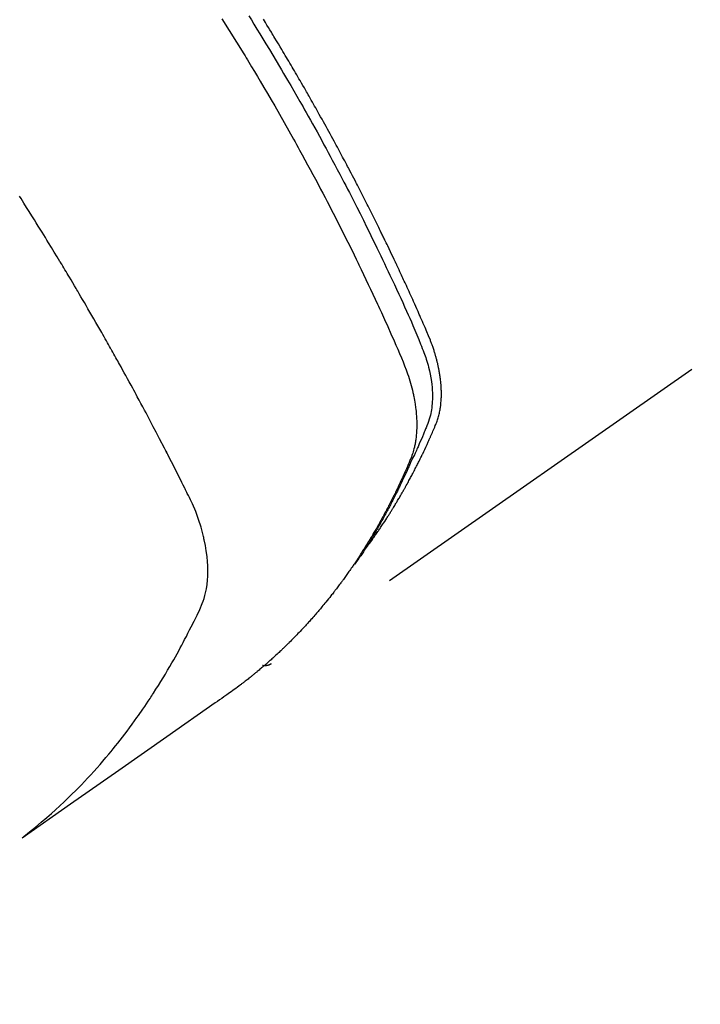
# Model space of a CAD drawing. Extents: x 27948 to 54421, y -25 to 8845.
# Drawn here: x 43318 to 43341, y 6760 to 6793 of the extents above; entities that cross this region are included whole.
import ezdxf

# ---------------------------------------------------------------- set-up
doc = ezdxf.new("R2010")
doc.units = 0
doc.header["$LTSCALE"] = 50
doc.header["$MEASUREMENT"] = 0
doc.linetypes.add('HIDDEN', pattern=[0.375, 0.25, -0.125])
doc.layers.get('0').update_dxf_attribs({"linetype": 'CONTINUOUS'})
doc.layers.add('150-機器', color=8, linetype='CONTINUOUS')
doc.layers.add('160-文字', color=254, linetype='CONTINUOUS')
doc.styles.add('KH001', font='txt')
doc.dimstyles.new('KH1xx030', dxfattribs={"dimscale": 30, "dimtxt": 2, "dimasz": 0.6, "dimexe": 0.3, "dimexo": 1.2, "dimgap": 0.5, "dimtad": 3, "dimdec": 1, "dimdsep": 46, "dimlunit": 6, "dimtxsty": 'KH001', "dimblk": 'DOT', "dimcen": 1, "dimdle": 1, "dimclrd": 256, "dimclre": 256, "dimclrt": 256, "dimadec": 0, "dimazin": 0, "dimtfac": 1, "dimtdec": 1, "dimtix": 1, "dimtmove": 2, "dimatfit": 3, "dimldrblk": 'CLOSEDBLANK', "dimfxl": 1, "dimtolj": 1, "dimtzin": 0, "dimlwd": -1, "dimlwe": -1, "dimarcsym": 0})

# ---------------------------------------------------------------- blocks, each defined once
blk = doc.blocks.new('F402_H')
at = {"layer": '150-機器', "color": 13, "linetype": 'HIDDEN'}
blk.add_line((140.96, -126.704), (201.303, -168.957), dxfattribs=at)
for points in [[(198.111, -165.067), (198.069, -165.013), (198.028, -164.96), (197.987, -164.906), (197.947, -164.852), (197.913, -164.806), (197.88, -164.76), (197.847, -164.714), (197.815, -164.667), (197.801, -164.648), (197.788, -164.628), (197.774, -164.609), (197.761, -164.59), (197.739, -164.558), (197.717, -164.527), (197.695, -164.496), (197.674, -164.465), (197.655, -164.438), (197.636, -164.41), (197.617, -164.383), (197.599, -164.355), (197.577, -164.323), (197.556, -164.291), (197.535, -164.259), (197.514, -164.227), (197.477, -164.172), (197.44, -164.116), (197.403, -164.06), (197.367, -164.004), (197.351, -163.98), (197.336, -163.956), (197.321, -163.932), (197.305, -163.908), (197.29, -163.883), (197.275, -163.859), (197.259, -163.834), (197.244, -163.81), (197.229, -163.785), (197.213, -163.76), (197.198, -163.735), (197.183, -163.711), (197.172, -163.695), (197.162, -163.678), (197.152, -163.662), (197.142, -163.646), (197.122, -163.613), (197.102, -163.58), (197.082, -163.547), (197.063, -163.514), (197.048, -163.489), (197.032, -163.464), (197.017, -163.439), (197.002, -163.414), (196.982, -163.381), (196.963, -163.347), (196.944, -163.314), (196.924, -163.28), (196.91, -163.255), (196.895, -163.23), (196.88, -163.205), (196.866, -163.18), (196.851, -163.154), (196.837, -163.129), (196.822, -163.103), (196.808, -163.078), (196.798, -163.061), (196.788, -163.044), (196.779, -163.027), (196.769, -163.01), (196.76, -162.993), (196.75, -162.976), (196.741, -162.959), (196.731, -162.942), (196.708, -162.899), (196.684, -162.856), (196.66, -162.814), (196.637, -162.771), (196.618, -162.737), (196.599, -162.702), (196.581, -162.668), (196.562, -162.634), (196.544, -162.599), (196.525, -162.564), (196.507, -162.529), (196.488, -162.494), (196.477, -162.472), (196.466, -162.45), (196.454, -162.428), (196.443, -162.406), (196.423, -162.367), (196.403, -162.328), (196.383, -162.288), (196.363, -162.249), (196.345, -162.214), (196.327, -162.179), (196.309, -162.143), (196.291, -162.108), (196.278, -162.081), (196.265, -162.055), (196.252, -162.028), (196.239, -162.002), (196.226, -161.975), (196.213, -161.948), (196.199, -161.921), (196.186, -161.894), (196.178, -161.876), (196.169, -161.859), (196.161, -161.841), (196.152, -161.823), (196.118, -161.751), (196.084, -161.679), (196.05, -161.606), (196.016, -161.534), (196.004, -161.507), (195.992, -161.48), (195.979, -161.452), (195.967, -161.425), (195.954, -161.398), (195.942, -161.371), (195.929, -161.343), (195.917, -161.316), (195.909, -161.297), (195.901, -161.279), (195.893, -161.261), (195.885, -161.242), (195.864, -161.196), (195.844, -161.15), (195.824, -161.104), (195.804, -161.058), (195.784, -161.012), (195.764, -160.965), (195.744, -160.919), (195.725, -160.872), (195.709, -160.834), (195.693, -160.796), (195.678, -160.757), (195.664, -160.719), (195.651, -160.68), (195.638, -160.642), (195.627, -160.603), (195.616, -160.563), (195.606, -160.526), (195.597, -160.488), (195.588, -160.45), (195.58, -160.411), (195.572, -160.372), (195.564, -160.332), (195.558, -160.292), (195.552, -160.252), (195.548, -160.223), (195.544, -160.195), (195.541, -160.166), (195.538, -160.137), (195.533, -160.088), (195.529, -160.039), (195.525, -159.99), (195.522, -159.94), (195.521, -159.907), (195.52, -159.873), (195.52, -159.839), (195.519, -159.805), (195.52, -159.768), (195.52, -159.73), (195.521, -159.692), (195.522, -159.654), (195.523, -159.626), (195.524, -159.598), (195.526, -159.57), (195.527, -159.542), (195.531, -159.488), (195.536, -159.434), (195.541, -159.38), (195.547, -159.327), (195.552, -159.287), (195.557, -159.247), (195.563, -159.207), (195.569, -159.167), (195.574, -159.133), (195.579, -159.1), (195.584, -159.066), (195.59, -159.033), (195.595, -159.011), (195.599, -158.988), (195.604, -158.966), (195.608, -158.943), (195.613, -158.917), (195.619, -158.891), (195.624, -158.864), (195.63, -158.838), (195.635, -158.815), (195.64, -158.792), (195.645, -158.77), (195.651, -158.747), (195.658, -158.72), (195.664, -158.693), (195.671, -158.666), (195.678, -158.64), (195.685, -158.612), (195.693, -158.585), (195.7, -158.558), (195.707, -158.531), (195.714, -158.507), (195.721, -158.484), (195.728, -158.461), (195.734, -158.438), (195.743, -158.411), (195.751, -158.384), (195.759, -158.357), (195.768, -158.33), (195.779, -158.295), (195.79, -158.26), (195.802, -158.225), (195.814, -158.19), (195.824, -158.163), (195.833, -158.136), (195.843, -158.109), (195.853, -158.082), (195.863, -158.055), (195.873, -158.028), (195.883, -158.001), (195.893, -157.974), (195.951, -157.831), (196.011, -157.688), (196.072, -157.547), (196.135, -157.405), (196.164, -157.338), (196.194, -157.271), (196.223, -157.203), (196.253, -157.136), (196.267, -157.102), (196.282, -157.069), (196.297, -157.035), (196.312, -157.001), (196.349, -156.917), (196.386, -156.833), (196.424, -156.749), (196.462, -156.665), (196.492, -156.598), (196.522, -156.531), (196.553, -156.463), (196.583, -156.396), (196.614, -156.329), (196.645, -156.261), (196.675, -156.194), (196.706, -156.127), (196.729, -156.076), (196.752, -156.026), (196.776, -155.975), (196.799, -155.925), (196.822, -155.875), (196.845, -155.824), (196.869, -155.774), (196.892, -155.724), (196.924, -155.656), (196.955, -155.589), (196.987, -155.521), (197.018, -155.454), (197.026, -155.437), (197.033, -155.42), (197.041, -155.403), (197.049, -155.387), (197.073, -155.336), (197.097, -155.286), (197.121, -155.235), (197.145, -155.185), (197.193, -155.084), (197.241, -154.983), (197.289, -154.882), (197.338, -154.781), (197.362, -154.731), (197.386, -154.681), (197.41, -154.631), (197.435, -154.58), (197.451, -154.547), (197.467, -154.513), (197.483, -154.479), (197.5, -154.446), (197.516, -154.412), (197.533, -154.379), (197.549, -154.345), (197.566, -154.312), (197.59, -154.261), (197.615, -154.21), (197.64, -154.16), (197.665, -154.109), (197.698, -154.042), (197.731, -153.975), (197.764, -153.908), (197.798, -153.841), (197.831, -153.774), (197.864, -153.706), (197.898, -153.639), (197.931, -153.572), (197.965, -153.505), (197.999, -153.438), (198.033, -153.371), (198.067, -153.304), (198.101, -153.237), (198.135, -153.17), (198.169, -153.103), (198.203, -153.036), (198.237, -152.969), (198.272, -152.902), (198.306, -152.835), (198.34, -152.769), (198.366, -152.718), (198.393, -152.668), (198.419, -152.618), (198.445, -152.568), (198.488, -152.484), (198.532, -152.401), (198.575, -152.317), (198.619, -152.234), (198.645, -152.184), (198.671, -152.134), (198.697, -152.084), (198.724, -152.034), (198.759, -151.967), (198.794, -151.9), (198.83, -151.833), (198.866, -151.766), (198.901, -151.7), (198.937, -151.633), (198.973, -151.567), (199.008, -151.5), (199.044, -151.433), (199.08, -151.367), (199.116, -151.3), (199.152, -151.234), (199.197, -151.151), (199.243, -151.068), (199.288, -150.984), (199.334, -150.901), (199.379, -150.818), (199.425, -150.735), (199.471, -150.652), (199.517, -150.569), (199.563, -150.486), (199.609, -150.403), (199.655, -150.32), (199.701, -150.238), (199.738, -150.171), (199.776, -150.105), (199.813, -150.039), (199.85, -149.972), (199.888, -149.906), (199.926, -149.839), (199.963, -149.773), (200.001, -149.706), (200.029, -149.657), (200.058, -149.607), (200.086, -149.558), (200.114, -149.508), (200.162, -149.425), (200.209, -149.343), (200.257, -149.26), (200.305, -149.177), (200.343, -149.112), (200.382, -149.046), (200.42, -148.98), (200.459, -148.914), (200.497, -148.848), (200.536, -148.782), (200.574, -148.716), (200.613, -148.651), (200.651, -148.585), (200.69, -148.519), (200.729, -148.453), (200.768, -148.388), (200.807, -148.322), (200.846, -148.257), (200.885, -148.191), (200.924, -148.126), (200.983, -148.027), (201.042, -147.929), (201.101, -147.831), (201.161, -147.733), (201.19, -147.684), (201.22, -147.635), (201.25, -147.586), (201.279, -147.537), (201.329, -147.455), (201.379, -147.374), (201.429, -147.292), (201.48, -147.211), (201.55, -147.097)], [(202.044, -146.982), (201.957, -147.122), (201.87, -147.262), (201.767, -147.428), (201.665, -147.595), (201.563, -147.761), (201.462, -147.928), (201.346, -148.12), (201.23, -148.313), (201.114, -148.506), (201, -148.7), (200.931, -148.816), (200.863, -148.932), (200.795, -149.048), (200.727, -149.164), (200.622, -149.345), (200.517, -149.526), (200.413, -149.707), (200.309, -149.889), (200.257, -149.98), (200.206, -150.071), (200.154, -150.162), (200.103, -150.254), (200.029, -150.384), (199.956, -150.514), (199.884, -150.644), (199.811, -150.774), (199.732, -150.917), (199.653, -151.061), (199.575, -151.205), (199.497, -151.349), (199.426, -151.479), (199.355, -151.61), (199.285, -151.741), (199.214, -151.872), (199.13, -152.029), (199.047, -152.186), (198.964, -152.343), (198.881, -152.501), (198.82, -152.619), (198.758, -152.737), (198.697, -152.856), (198.636, -152.974), (198.602, -153.04), (198.569, -153.106), (198.535, -153.172), (198.501, -153.238), (198.388, -153.461), (198.275, -153.685), (198.163, -153.91), (198.051, -154.134), (197.98, -154.279), (197.909, -154.425), (197.838, -154.57), (197.767, -154.716), (197.703, -154.848), (197.639, -154.98), (197.576, -155.112), (197.512, -155.245), (197.449, -155.377), (197.386, -155.51), (197.323, -155.642), (197.261, -155.775), (197.186, -155.933), (197.112, -156.092), (197.038, -156.251), (196.964, -156.411), (196.897, -156.556), (196.83, -156.703), (196.764, -156.849), (196.697, -156.995), (196.643, -157.114), (196.589, -157.233), (196.535, -157.353), (196.483, -157.473), (196.417, -157.632), (196.352, -157.793), (196.288, -157.953), (196.224, -158.113), (196.195, -158.183), (196.166, -158.253), (196.138, -158.323), (196.11, -158.393), (196.09, -158.449), (196.07, -158.506), (196.051, -158.562), (196.032, -158.619), (196.011, -158.686), (195.992, -158.753), (195.973, -158.82), (195.955, -158.888), (195.926, -159.009), (195.9, -159.131), (195.878, -159.253), (195.859, -159.376), (195.847, -159.472), (195.837, -159.568), (195.83, -159.665), (195.825, -159.762), (195.823, -159.835), (195.823, -159.908), (195.824, -159.982), (195.827, -160.055), (195.832, -160.126), (195.838, -160.196), (195.846, -160.267), (195.856, -160.337), (195.866, -160.398), (195.877, -160.459), (195.89, -160.519), (195.906, -160.579), (195.929, -160.654), (195.955, -160.728), (195.983, -160.801), (196.012, -160.874), (196.026, -160.908), (196.04, -160.942), (196.053, -160.976), (196.067, -161.009), (196.083, -161.049), (196.099, -161.088), (196.114, -161.127), (196.13, -161.166), (196.164, -161.247), (196.199, -161.328), (196.233, -161.409), (196.268, -161.49), (196.283, -161.524), (196.297, -161.557), (196.312, -161.59), (196.326, -161.623), (196.346, -161.669), (196.366, -161.714), (196.387, -161.759), (196.408, -161.804), (196.436, -161.861), (196.465, -161.917), (196.494, -161.974), (196.521, -162.031), (196.541, -162.076), (196.561, -162.12), (196.58, -162.165), (196.599, -162.21), (196.612, -162.241), (196.626, -162.272), (196.64, -162.302), (196.653, -162.333), (196.695, -162.425), (196.737, -162.517), (196.779, -162.609), (196.821, -162.7), (196.844, -162.748), (196.866, -162.796), (196.889, -162.844), (196.911, -162.891), (196.928, -162.926), (196.945, -162.96), (196.962, -162.994), (196.979, -163.029), (196.995, -163.063), (197.012, -163.097), (197.029, -163.131), (197.046, -163.165), (197.07, -163.212), (197.093, -163.258), (197.117, -163.305), (197.141, -163.352), (197.167, -163.402), (197.193, -163.453), (197.22, -163.504), (197.246, -163.554), (197.264, -163.588), (197.281, -163.621), (197.299, -163.654), (197.317, -163.688), (197.335, -163.721), (197.352, -163.755), (197.37, -163.788), (197.388, -163.821), (197.406, -163.855), (197.424, -163.888), (197.442, -163.92), (197.46, -163.953), (197.496, -164.019), (197.532, -164.085), (197.568, -164.151), (197.605, -164.217), (197.619, -164.242), (197.633, -164.266), (197.646, -164.291), (197.66, -164.315), (197.683, -164.356), (197.706, -164.397), (197.73, -164.438), (197.753, -164.479), (197.779, -164.524), (197.805, -164.568), (197.831, -164.612), (197.857, -164.657), (197.888, -164.709), (197.919, -164.761), (197.951, -164.812), (197.983, -164.864), (197.997, -164.887), (198.012, -164.911), (198.027, -164.934), (198.041, -164.957), (198.071, -165.004), (198.101, -165.051), (198.131, -165.097), (198.162, -165.144), (198.184, -165.178), (198.207, -165.213), (198.23, -165.247), (198.254, -165.281), (198.27, -165.304), (198.285, -165.327), (198.301, -165.349), (198.317, -165.372), (198.351, -165.42), (198.386, -165.468), (198.421, -165.515), (198.456, -165.563)], [(202.953, -147.08), (202.705, -147.476), (202.458, -147.873), (202.213, -148.271), (202.171, -148.34), (202.129, -148.409), (202.087, -148.478), (202.045, -148.548), (201.947, -148.709), (201.85, -148.872), (201.753, -149.034), (201.656, -149.196), (201.533, -149.405), (201.41, -149.614), (201.288, -149.824), (201.166, -150.034), (201.005, -150.314), (200.845, -150.594), (200.687, -150.876), (200.529, -151.157), (200.477, -151.251), (200.425, -151.345), (200.373, -151.439), (200.321, -151.533), (200.231, -151.697), (200.141, -151.862), (200.051, -152.027), (199.962, -152.192), (199.873, -152.357), (199.785, -152.522), (199.697, -152.687), (199.61, -152.853), (199.535, -152.994), (199.461, -153.136), (199.387, -153.278), (199.313, -153.421), (199.228, -153.586), (199.143, -153.752), (199.058, -153.918), (198.974, -154.085), (198.83, -154.369), (198.688, -154.654), (198.547, -154.94), (198.407, -155.226), (198.384, -155.273), (198.361, -155.321), (198.338, -155.369), (198.315, -155.416), (198.235, -155.583), (198.155, -155.75), (198.076, -155.917), (197.996, -156.084), (197.918, -156.251), (197.84, -156.418), (197.762, -156.585), (197.684, -156.752), (197.651, -156.824), (197.618, -156.896), (197.585, -156.968), (197.552, -157.039), (197.444, -157.278), (197.337, -157.517), (197.23, -157.756), (197.124, -157.996), (197.061, -158.139), (196.998, -158.282), (196.936, -158.426), (196.875, -158.57), (196.819, -158.705), (196.766, -158.841), (196.714, -158.978), (196.665, -159.115), (196.638, -159.195), (196.613, -159.275), (196.588, -159.355), (196.565, -159.436), (196.543, -159.514), (196.523, -159.593), (196.503, -159.673), (196.485, -159.752), (196.477, -159.786), (196.469, -159.82), (196.462, -159.855), (196.454, -159.889), (196.442, -159.952), (196.431, -160.014), (196.42, -160.077), (196.41, -160.14), (196.404, -160.183), (196.398, -160.225), (196.392, -160.268), (196.387, -160.311), (196.378, -160.394), (196.37, -160.477), (196.363, -160.56), (196.358, -160.644), (196.356, -160.711), (196.354, -160.778), (196.353, -160.845), (196.354, -160.912), (196.356, -160.968), (196.358, -161.024), (196.361, -161.08), (196.365, -161.135), (196.369, -161.181), (196.373, -161.227), (196.378, -161.272), (196.384, -161.318), (196.389, -161.354), (196.395, -161.391), (196.401, -161.427), (196.407, -161.463), (196.413, -161.498), (196.42, -161.533), (196.428, -161.568), (196.436, -161.603), (196.448, -161.655), (196.462, -161.707), (196.477, -161.759), (196.492, -161.81), (196.505, -161.849), (196.519, -161.888), (196.533, -161.926), (196.548, -161.964), (196.56, -161.995), (196.572, -162.025), (196.585, -162.055), (196.597, -162.085), (196.612, -162.119), (196.626, -162.152), (196.64, -162.185), (196.655, -162.218), (196.672, -162.258), (196.689, -162.297), (196.706, -162.337), (196.723, -162.376), (196.738, -162.409), (196.752, -162.442), (196.767, -162.474), (196.782, -162.507), (196.797, -162.54), (196.811, -162.572), (196.826, -162.605), (196.841, -162.637), (196.856, -162.67), (196.871, -162.702), (196.885, -162.735), (196.9, -162.767), (196.915, -162.8), (196.93, -162.832), (196.945, -162.864), (196.96, -162.896), (196.98, -162.937), (196.999, -162.978), (197.019, -163.019), (197.039, -163.06), (197.056, -163.095), (197.074, -163.131), (197.091, -163.167), (197.109, -163.202), (197.124, -163.234), (197.14, -163.266), (197.156, -163.298), (197.171, -163.33), (197.2, -163.386), (197.228, -163.443), (197.257, -163.499), (197.286, -163.556), (197.296, -163.574), (197.306, -163.593), (197.316, -163.612), (197.325, -163.631), (197.345, -163.668), (197.365, -163.705), (197.384, -163.742), (197.404, -163.779), (197.42, -163.81), (197.436, -163.841), (197.453, -163.872), (197.469, -163.903), (197.483, -163.927), (197.496, -163.952), (197.51, -163.976), (197.523, -164), (197.54, -164.031), (197.557, -164.062), (197.574, -164.092), (197.591, -164.123), (197.604, -164.147), (197.617, -164.171), (197.631, -164.196), (197.644, -164.22), (197.658, -164.244), (197.672, -164.268), (197.686, -164.292), (197.7, -164.316), (197.71, -164.334), (197.72, -164.353), (197.73, -164.371), (197.741, -164.389), (197.761, -164.425), (197.782, -164.461), (197.803, -164.497), (197.825, -164.533), (197.839, -164.557), (197.853, -164.58), (197.867, -164.604), (197.881, -164.627), (197.899, -164.657), (197.917, -164.687), (197.934, -164.716), (197.952, -164.746), (197.966, -164.77), (197.98, -164.793), (197.995, -164.816), (198.009, -164.84), (198.031, -164.875), (198.052, -164.91), (198.074, -164.945), (198.096, -164.98), (198.11, -165.004), (198.125, -165.027), (198.139, -165.05), (198.154, -165.073), (198.176, -165.108), (198.198, -165.143), (198.22, -165.177), (198.243, -165.211), (198.261, -165.24), (198.28, -165.268), (198.298, -165.297), (198.317, -165.325), (198.332, -165.348), (198.347, -165.371), (198.362, -165.394), (198.377, -165.417), (198.399, -165.451), (198.422, -165.485), (198.445, -165.519), (198.468, -165.553), (198.487, -165.581), (198.506, -165.609), (198.525, -165.638), (198.544, -165.666), (198.571, -165.705), (198.598, -165.744), (198.625, -165.782), (198.653, -165.821), (198.676, -165.854), (198.699, -165.888), (198.723, -165.921), (198.746, -165.954), (198.77, -165.987), (198.793, -166.02), (198.816, -166.053), (198.84, -166.085), (198.856, -166.107), (198.873, -166.129), (198.889, -166.15), (198.905, -166.172), (198.929, -166.204), (198.953, -166.237), (198.977, -166.269), (199.001, -166.301), (199.025, -166.334), (199.049, -166.366), (199.074, -166.398), (199.098, -166.43), (199.114, -166.451), (199.131, -166.473), (199.147, -166.494), (199.164, -166.515), (199.189, -166.547), (199.213, -166.579), (199.238, -166.61), (199.263, -166.642), (199.304, -166.694), (199.346, -166.747), (199.387, -166.799), (199.429, -166.851), (199.463, -166.892), (199.497, -166.933), (199.531, -166.974), (199.565, -167.015), (199.59, -167.046), (199.616, -167.076), (199.642, -167.107), (199.667, -167.137), (199.693, -167.167), (199.719, -167.198), (199.745, -167.228), (199.771, -167.258), (199.806, -167.298), (199.841, -167.338), (199.876, -167.378), (199.912, -167.417), (199.938, -167.447), (199.964, -167.477), (199.991, -167.507), (200.017, -167.536), (200.044, -167.566), (200.07, -167.595), (200.097, -167.624), (200.124, -167.654), (200.169, -167.702), (200.214, -167.75), (200.259, -167.798), (200.304, -167.846), (200.341, -167.884), (200.377, -167.922), (200.414, -167.96), (200.45, -167.998), (200.468, -168.017), (200.487, -168.036), (200.505, -168.055), (200.524, -168.074), (200.56, -168.111), (200.597, -168.148), (200.634, -168.185), (200.672, -168.222), (200.69, -168.241), (200.709, -168.259), (200.728, -168.277), (200.747, -168.296), (200.775, -168.323), (200.803, -168.351), (200.832, -168.378), (200.86, -168.405), (200.879, -168.423), (200.897, -168.441), (200.916, -168.459), (200.935, -168.477), (200.963, -168.504), (200.992, -168.532), (201.02, -168.559), (201.049, -168.585), (201.088, -168.621), (201.126, -168.656), (201.165, -168.691), (201.204, -168.726), (201.233, -168.753), (201.262, -168.779), (201.291, -168.805), (201.32, -168.831), (201.34, -168.849), (201.359, -168.866), (201.379, -168.883), (201.398, -168.9), (201.418, -168.918), (201.437, -168.935), (201.457, -168.953), (201.476, -168.97), (201.488, -168.98), (201.5, -168.99), (201.512, -169), (201.524, -169.01), (201.552, -169.034), (201.58, -169.058), (201.608, -169.082), (201.636, -169.106), (201.666, -169.131), (201.695, -169.156), (201.725, -169.181), (201.755, -169.206), (201.775, -169.223), (201.795, -169.239), (201.816, -169.256), (201.836, -169.272), (201.856, -169.289), (201.876, -169.305), (201.896, -169.322), (201.916, -169.338), (201.936, -169.355), (201.957, -169.371), (201.977, -169.388), (201.998, -169.404), (202.008, -169.412), (202.018, -169.42), (202.028, -169.428), (202.039, -169.436), (202.069, -169.46), (202.1, -169.484), (202.131, -169.508), (202.161, -169.532), (202.182, -169.548), (202.202, -169.564), (202.223, -169.58), (202.244, -169.596), (202.264, -169.612), (202.285, -169.628), (202.305, -169.643), (202.326, -169.659), (202.377, -169.699), (202.429, -169.738), (202.482, -169.777), (202.534, -169.815), (202.587, -169.853), (202.64, -169.891), (202.693, -169.929), (202.746, -169.967), (202.782, -169.992), (202.817, -170.018), (202.853, -170.043), (202.889, -170.068), (202.962, -170.12), (203.035, -170.171), (203.108, -170.222), (203.181, -170.273), (204.816, -171.416), (206.451, -172.56), (208.085, -173.705), (209.719, -174.851)], [(209.665, -174.794), (209.467, -174.636), (209.269, -174.477), (209.073, -174.316), (208.879, -174.152), (208.731, -174.023), (208.586, -173.892), (208.441, -173.76), (208.299, -173.626), (208.229, -173.559), (208.159, -173.492), (208.09, -173.425), (208.021, -173.357), (207.917, -173.254), (207.814, -173.15), (207.712, -173.045), (207.611, -172.939), (207.502, -172.824), (207.395, -172.707), (207.288, -172.59), (207.183, -172.472), (207.082, -172.358), (206.982, -172.242), (206.883, -172.126), (206.785, -172.009), (206.708, -171.916), (206.632, -171.822), (206.556, -171.728), (206.481, -171.634), (206.401, -171.532), (206.321, -171.43), (206.243, -171.327), (206.165, -171.224), (206.08, -171.11), (205.996, -170.996), (205.913, -170.881), (205.831, -170.766), (205.781, -170.695), (205.731, -170.624), (205.682, -170.553), (205.632, -170.482), (205.57, -170.391), (205.509, -170.301), (205.448, -170.209), (205.387, -170.118), (205.358, -170.073), (205.329, -170.029), (205.3, -169.984), (205.271, -169.939), (205.188, -169.81), (205.107, -169.68), (205.026, -169.549), (204.946, -169.418), (204.87, -169.292), (204.794, -169.165), (204.72, -169.038), (204.646, -168.91), (204.588, -168.808), (204.531, -168.706), (204.474, -168.603), (204.417, -168.5), (204.366, -168.407), (204.316, -168.313), (204.265, -168.219), (204.216, -168.125), (204.159, -168.016), (204.103, -167.906), (204.047, -167.796), (203.99, -167.686), (203.89, -167.494), (203.792, -167.301), (203.701, -167.105), (203.618, -166.906), (203.586, -166.816), (203.557, -166.726), (203.531, -166.635), (203.508, -166.543), (203.48, -166.401), (203.458, -166.259), (203.443, -166.115), (203.434, -165.971), (203.431, -165.85), (203.431, -165.73), (203.434, -165.609), (203.441, -165.489), (203.459, -165.302), (203.484, -165.116), (203.515, -164.931), (203.552, -164.747), (203.561, -164.707), (203.57, -164.668), (203.579, -164.628), (203.588, -164.589), (203.661, -164.317), (203.744, -164.048), (203.84, -163.783), (203.951, -163.525), (203.985, -163.453), (204.02, -163.382), (204.055, -163.311), (204.09, -163.24), (204.108, -163.205), (204.126, -163.169), (204.144, -163.133), (204.161, -163.098), (204.174, -163.071), (204.188, -163.044), (204.201, -163.018), (204.214, -162.991), (204.263, -162.893), (204.311, -162.795), (204.36, -162.697), (204.409, -162.599), (204.45, -162.519), (204.49, -162.438), (204.53, -162.358), (204.571, -162.278), (204.619, -162.183), (204.662, -162.096), (204.715, -161.993), (204.789, -161.851), (204.812, -161.806), (204.832, -161.767), (204.845, -161.742), (204.844, -161.743), (204.84, -161.751), (204.835, -161.76), (204.83, -161.77), (204.825, -161.779), (204.822, -161.784), (204.839, -161.752), (204.867, -161.698), (204.899, -161.637), (205.067, -161.314), (205.183, -161.092), (205.277, -160.911), (205.383, -160.709), (205.43, -160.62), (205.477, -160.531), (205.524, -160.442), (205.571, -160.353), (205.634, -160.237), (205.696, -160.121), (205.758, -160.006), (205.821, -159.89), (205.859, -159.818), (205.897, -159.747), (205.936, -159.675), (205.974, -159.604), (206.032, -159.497), (206.091, -159.39), (206.149, -159.284), (206.208, -159.177), (206.262, -159.079), (206.316, -158.981), (206.371, -158.883), (206.425, -158.785), (206.454, -158.731), (206.484, -158.678), (206.513, -158.625), (206.543, -158.571), (206.578, -158.509), (206.613, -158.447), (206.648, -158.385), (206.683, -158.323), (206.693, -158.305), (206.703, -158.287), (206.713, -158.269), (206.723, -158.251), (206.758, -158.189), (206.793, -158.127), (206.828, -158.064), (206.863, -158.002), (206.904, -157.931), (206.944, -157.86), (206.985, -157.788), (207.025, -157.717), (207.091, -157.602), (207.157, -157.487), (207.223, -157.371), (207.29, -157.256), (207.356, -157.14), (207.423, -157.025), (207.49, -156.91), (207.557, -156.794), (207.614, -156.697), (207.671, -156.599), (207.728, -156.501), (207.785, -156.404), (207.812, -156.359), (207.838, -156.315), (207.864, -156.271), (207.89, -156.226), (207.948, -156.129), (208.006, -156.032), (208.064, -155.934), (208.122, -155.837), (208.158, -155.775), (208.195, -155.713), (208.232, -155.651), (208.269, -155.59), (208.306, -155.528), (208.344, -155.466), (208.381, -155.404), (208.418, -155.342), (208.423, -155.333), (208.429, -155.324), (208.434, -155.316), (208.439, -155.307), (208.535, -155.147), (208.631, -154.988), (208.729, -154.829), (208.826, -154.671), (208.88, -154.583), (208.935, -154.495), (208.989, -154.407), (209.043, -154.319), (209.109, -154.213), (209.174, -154.107), (209.24, -154.001), (209.305, -153.896), (209.393, -153.755), (209.481, -153.615), (209.57, -153.474), (209.658, -153.334), (209.708, -153.255), (209.759, -153.176), (209.809, -153.097)], [(201.291, -168.949), (201.293, -168.951), (201.295, -168.952), (201.297, -168.953), (201.298, -168.955), (201.301, -168.955), (201.303, -168.957), (201.305, -168.958), (201.306, -168.959), (201.308, -168.96), (201.31, -168.962), (201.312, -168.963), (201.314, -168.963), (201.316, -168.964), (201.318, -168.966), (201.32, -168.967), (201.322, -168.968), (201.324, -168.969), (201.326, -168.97), (201.328, -168.972), (201.33, -168.972), (201.332, -168.973), (201.334, -168.975), (201.336, -168.975), (201.338, -168.976), (201.34, -168.977), (201.343, -168.978), (201.344, -168.979), (201.346, -168.98), (201.348, -168.981), (201.35, -168.982), (201.353, -168.983), (201.354, -168.984), (201.357, -168.984), (201.358, -168.986), (201.361, -168.987), (201.363, -168.988), (201.365, -168.988), (201.367, -168.988), (201.369, -168.989), (201.372, -168.99), (201.374, -168.991), (201.376, -168.992), (201.378, -168.992), (201.38, -168.993), (201.383, -168.994), (201.385, -168.995), (201.387, -168.996), (201.389, -168.996), (201.391, -168.996), (201.393, -168.997), (201.396, -168.998), (201.398, -168.999), (201.4, -168.999), (201.402, -168.999), (201.404, -169), (201.406, -169.001), (201.409, -169.002), (201.411, -169.002), (201.413, -169.002), (201.416, -169.003), (201.418, -169.003), (201.42, -169.003), (201.422, -169.004), (201.425, -169.005), (201.428, -169.005), (201.43, -169.005), (201.432, -169.006), (201.434, -169.006), (201.436, -169.006), (201.439, -169.007), (201.441, -169.007), (201.443, -169.007), (201.445, -169.008), (201.448, -169.008), (201.45, -169.009), (201.453, -169.009), (201.455, -169.009), (201.457, -169.01), (201.46, -169.009), (201.462, -169.01), (201.464, -169.01), (201.466, -169.01), (201.469, -169.011), (201.471, -169.01), (201.474, -169.01), (201.476, -169.011), (201.478, -169.011), (201.481, -169.011), (201.483, -169.011), (201.485, -169.011), (201.488, -169.011), (201.49, -169.011), (201.492, -169.011), (201.495, -169.011), (201.497, -169.011), (201.5, -169.012), (201.502, -169.011), (201.505, -169.011), (201.507, -169.011), (201.51, -169.011), (201.512, -169.012), (201.514, -169.01), (201.516, -169.011), (201.519, -169.01), (201.521, -169.011), (201.524, -169.01), (201.526, -169.01), (201.529, -169.01), (201.531, -169.01), (201.534, -169.01), (201.536, -169.009), (201.538, -169.009), (201.541, -169.009), (201.543, -169.009), (201.546, -169.008), (201.548, -169.008), (201.55, -169.008), (201.553, -169.007), (201.555, -169.007), (201.558, -169.007), (201.56, -169.007), (201.562, -169.005), (201.564, -169.006), (201.567, -169.005), (201.57, -169.005), (201.572, -169.004), (201.574, -169.004)]]:
    blk.add_lwpolyline(points, dxfattribs=at)
blk = doc.blocks.new('_ClosedBlank')
at = {"color": 0, "linetype": 'ByBlock', "lineweight": -2}
for p, q in [((-1, 0.1667), (0, 0)), ((-1, 0.1667), (-1, -0.1667)), ((0, 0), (-1, -0.1667))]:
    blk.add_line(p, q, dxfattribs=at)
blk = doc.blocks.new('_Dot')
at = {"color": 0, "linetype": 'ByBlock', "lineweight": -2}
blk.add_line((-0.5, 0), (-1, 0), dxfattribs=at)
at = {"color": 0, "linetype": 'ByBlock', "const_width": 0.5}
blk.add_lwpolyline([(-0.25, 0, 1), (0.25, 0, 1)], format="xyb", close=True, dxfattribs=at)

msp = doc.modelspace()

# ---------------------------------------------------------------- block references
at = {"layer": '150-機器', "xscale": -1}
msp.add_blockref('F402_H', (43527.696, 6940.134), dxfattribs=at)

# ---------------------------------------------------------------- leaders
at = {"layer": '160-文字', "annotation_type": 0, "has_hookline": 1, "hookline_direction": 1}
for points, text_width in [([(43404.703, 6947.323), (43104.667, 5413.942), (43086.667, 5413.942)], 963.959), ([(43765.901, 6918.728), (43590.308, 4941.931), (43572.308, 4941.931)], 1476.853)]:
    msp.add_leader(points, dimstyle='KH1xx030', override={"dimgap": 0.5, "dimtad": 1}, dxfattribs=dict(at, text_width=text_width))
at = {"layer": '160-文字'}
msp.add_leader([(43644.703, 6939.942), (43104.667, 5413.942)], dimstyle='KH1xx030', override={"dimgap": 0.5, "dimtad": 1}, dxfattribs=at)

doc.saveas('drawing.dxf')
